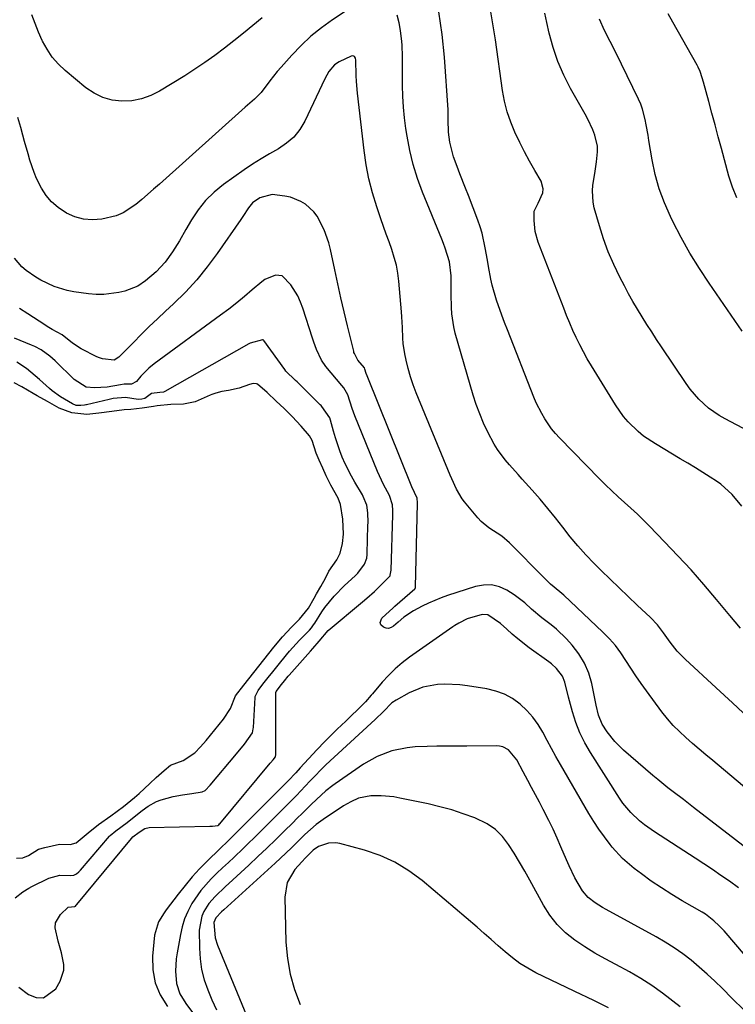
# Model space of a CAD drawing. Units: inches. Extents: x 1936735 to 1942133, y 390129 to 395443.
# Drawn here: x 1937955 to 1938182, y 391977 to 392290 of the extents above; entities that cross this region are included whole.
import ezdxf

# ---------------------------------------------------------------- set-up
doc = ezdxf.new("R2010")
doc.units = ezdxf.units.IN
doc.header["$MEASUREMENT"] = 0
for name, color, linetype in [('1', 7, 'Continuous'), ('7', 7, 'Continuous'), ('8', 7, 'Continuous')]:
    doc.layers.add(name, color=color, linetype=linetype)

msp = doc.modelspace()

# ---------------------------------------------------------------- linework, layer by layer
at = {"layer": '1', "color": 18}
for points in [[(1938048.17, 392090.07, 1844), (1938050.22, 392092.42, 1844), (1938053.11, 392095.76, 1844), (1938063.98, 392104.87, 1844), (1938065.33, 392106.02, 1844), (1938067.75, 392108.17, 1844), (1938068.34, 392108.74, 1844), (1938068.69, 392109.09, 1844), (1938072.3, 392112.66, 1844), (1938072.56, 392112.96, 1844), (1938072.67, 392113.12, 1844), (1938072.77, 392113.3, 1844), (1938073.06, 392114.93, 1844), (1938073.54, 392132.53, 1844), (1938073.55, 392132.85, 1844), (1938073.55, 392133.8, 1844), (1938073.43, 392135.67, 1844), (1938072.48, 392138.62, 1844), (1938070.63, 392142.06, 1844), (1938068.73, 392146.19, 1844), (1938061.52, 392163.91, 1844), (1938060.64, 392166.24, 1844), (1938059.3, 392170.57, 1844), (1938058.07, 392172.72, 1844), (1938057.36, 392173.53, 1844), (1938052.37, 392179.56, 1844), (1938050.93, 392181.58, 1844), (1938049.34, 392184.94, 1844), (1938048.48, 392187.28, 1844), (1938048.09, 392188.47, 1844), (1938045.04, 392198.02, 1844), (1938044.31, 392199.99, 1844), (1938043.45, 392201.9, 1844), (1938041.27, 392205.49, 1844), (1938038.51, 392208.25, 1844), (1938036.33, 392208.48, 1844), (1938032.98, 392207.13, 1844), (1938032, 392206.41, 1844), (1938029.01, 392203.82, 1844), (1938026.56, 392201.73, 1844), (1938024.07, 392199.69, 1844), (1938021.53, 392197.71, 1844), (1938018.96, 392195.78, 1844), (1937997.93, 392180.34, 1844), (1937996.25, 392178.99, 1844), (1937993.71, 392176.51, 1844), (1937992.31, 392174.76, 1844), (1937990.74, 392173.89, 1844), (1937988.36, 392173.89, 1844), (1937987.18, 392173.76, 1844), (1937982.95, 392172.99, 1844), (1937978.94, 392172.77, 1844), (1937976.31, 392173.02, 1844), (1937972.48, 392175.42, 1844), (1937966.52, 392181.32, 1844), (1937964.83, 392182.84, 1844), (1937962.04, 392184.82, 1844), (1937960.03, 392185.88, 1844), (1937958.99, 392186.34, 1844), (1937953.62, 392188.49, 1844)], [(1938044.02, 392092.77, 1842), (1938047.09, 392095.88, 1842), (1938047.79, 392096.67, 1842), (1938048.41, 392097.53, 1842), (1938048.8, 392098.12, 1842), (1938051.09, 392101.74, 1842), (1938051.97, 392103.04, 1842), (1938054.92, 392106.69, 1842), (1938058.25, 392110.03, 1842), (1938061.62, 392113.13, 1842), (1938062.44, 392114.01, 1842), (1938064.62, 392116.8, 1842), (1938065.31, 392118.77, 1842), (1938065.4, 392119.87, 1842), (1938065.42, 392120.23, 1842), (1938065.68, 392129.05, 1842), (1938065.7, 392130.06, 1842), (1938065.6, 392133.08, 1842), (1938065.29, 392135.51, 1842), (1938064.19, 392138.34, 1842), (1938063.93, 392138.78, 1842), (1938061.52, 392142.82, 1842), (1938060.43, 392144.74, 1842), (1938058.45, 392148.67, 1842), (1938057.54, 392150.72, 1842), (1938056.74, 392152.76, 1842), (1938055.35, 392156.9, 1842), (1938054.75, 392159.01, 1842), (1938053.85, 392162.47, 1842), (1938053.61, 392163.23, 1842), (1938051.07, 392166.89, 1842), (1938050.82, 392167.15, 1842), (1938050.56, 392167.4, 1842), (1938043.18, 392174.65, 1842), (1938042.72, 392175.11, 1842), (1938041.91, 392175.92, 1842), (1938040.43, 392177.31, 1842), (1938039.67, 392178.09, 1842), (1938039.3, 392178.56, 1842), (1938032.66, 392187.73, 1842), (1938032.58, 392187.82, 1842), (1938032.41, 392187.95, 1842), (1938032.3, 392187.99, 1842), (1938032.19, 392188.02, 1842), (1938028.3, 392186.96, 1842), (1938028.1, 392186.86, 1842), (1938027.9, 392186.75, 1842), (1938001.27, 392171.61, 1842), (1938000.84, 392171.43, 1842), (1937999.72, 392171.31, 1842), (1937997.07, 392170.94, 1842), (1937994.97, 392169.42, 1842), (1937993.95, 392169.2, 1842), (1937992.86, 392169.09, 1842), (1937988.84, 392169.7, 1842), (1937984.85, 392169.35, 1842), (1937983.65, 392169.09, 1842), (1937976.41, 392167.41, 1842), (1937976.22, 392167.37, 1842), (1937975.84, 392167.29, 1842), (1937974.64, 392167.12, 1842), (1937973.14, 392167.13, 1842), (1937971.95, 392167.73, 1842), (1937968.23, 392169.9, 1842), (1937965.53, 392171.8, 1842), (1937964.7, 392172.52, 1842), (1937961.52, 392175.41, 1842), (1937960.15, 392176.6, 1842), (1937957.36, 392178.91, 1842), (1937954.38, 392180.92, 1842)], [(1938046.79, 392102.88, 1840), (1938048.63, 392106.08, 1840), (1938049.39, 392107.39, 1840), (1938050.77, 392109.74, 1840), (1938052.17, 392112.37, 1840), (1938053.26, 392114.62, 1840), (1938055.78, 392118.2, 1840), (1938056.88, 392120.33, 1840), (1938057.64, 392123.41, 1840), (1938057.87, 392126.35, 1840), (1938057.71, 392131.12, 1840), (1938056.95, 392135.76, 1840), (1938056.22, 392137.72, 1840), (1938053.87, 392141.86, 1840), (1938052.44, 392144.87, 1840), (1938051.38, 392147.28, 1840), (1938050.17, 392149.82, 1840), (1938049.3, 392152, 1840), (1938047.94, 392156.07, 1840), (1938047.13, 392157.49, 1840), (1938044.54, 392160.62, 1840), (1938041.61, 392163.7, 1840), (1938039.14, 392166.17, 1840), (1938036.55, 392168.57, 1840), (1938033.69, 392171.3, 1840), (1938030.68, 392173.92, 1840), (1938030.36, 392174.07, 1840), (1938029.28, 392174.17, 1840), (1938028.09, 392173.84, 1840), (1938024.89, 392172.68, 1840), (1938021.41, 392171.9, 1840), (1938019.31, 392171.61, 1840), (1938017.43, 392171.11, 1840), (1938016.21, 392170.67, 1840), (1938015.62, 392170.42, 1840), (1938010.92, 392168.34, 1840), (1938007.21, 392167.61, 1840), (1938003.2, 392167.46, 1840), (1937998.88, 392167.06, 1840), (1937997.63, 392166.8, 1840), (1937994.11, 392166.31, 1840), (1937990.53, 392165.92, 1840), (1937988.33, 392165.78, 1840), (1937984.51, 392165.29, 1840), (1937980.35, 392164.7, 1840), (1937976.5, 392164.28, 1840), (1937971.79, 392164.82, 1840), (1937967.82, 392166.27, 1840), (1937964.09, 392168.39, 1840), (1937960.8, 392170.24, 1840), (1937959.48, 392171, 1840), (1937955.91, 392173.03, 1840), (1937953.49, 392174.4, 1840)], [(1937954.23, 392023.56, 1840), (1937956.23, 392023.7, 1840), (1937958.01, 392024.44, 1840), (1937961.17, 392026.41, 1840), (1937963.26, 392026.9, 1840), (1937967.88, 392027.99, 1840), (1937971.26, 392027.85, 1840), (1937973.19, 392028.46, 1840), (1937977.01, 392031.61, 1840), (1937980.19, 392034.19, 1840), (1937984.2, 392037.04, 1840), (1937988.2, 392039.91, 1840), (1937991.66, 392042.77, 1840), (1937993.12, 392044.1, 1840), (1937996.52, 392047.3, 1840), (1937998.56, 392049.16, 1840), (1938001.01, 392051.32, 1840), (1938003.09, 392053.09, 1840), (1938007.04, 392054.59, 1840), (1938010.77, 392056.95, 1840), (1938012.59, 392058.86, 1840), (1938014.34, 392060.86, 1840), (1938017.12, 392064.24, 1840), (1938019.89, 392067.64, 1840), (1938022.07, 392071.02, 1840), (1938023.73, 392075.02, 1840), (1938026.27, 392078.47, 1840), (1938027.86, 392080.47, 1840), (1938029.46, 392082.47, 1840), (1938031.05, 392084.48, 1840), (1938032.64, 392086.48, 1840), (1938034.24, 392088.47, 1840), (1938035.84, 392090.46, 1840), (1938038.54, 392093.75, 1840), (1938041.48, 392096.86, 1840), (1938044, 392099.4, 1840), (1938046.79, 392102.88, 1840)], [(1937953.81, 392010.99, 1842), (1937956.26, 392012.91, 1842), (1937958.13, 392014.09, 1842), (1937959.11, 392014.6, 1842), (1937964.54, 392017.22, 1842), (1937967.93, 392018.12, 1842), (1937971.21, 392018.08, 1842), (1937972.44, 392018.18, 1842), (1937973.24, 392018.58, 1842), (1937973.97, 392019.22, 1842), (1937974.52, 392019.8, 1842), (1937983.73, 392030.5, 1842), (1937983.95, 392030.74, 1842), (1937985.69, 392032.26, 1842), (1937989.34, 392034.86, 1842), (1937993.18, 392037.96, 1842), (1937994.11, 392038.69, 1842), (1937995.99, 392040.04, 1842), (1937998.63, 392041.57, 1842), (1938000.06, 392042.11, 1842), (1938003.93, 392043.09, 1842), (1938006.85, 392043.67, 1842), (1938009.8, 392044.07, 1842), (1938013.09, 392044.57, 1842), (1938014.02, 392045.08, 1842), (1938015.64, 392046.73, 1842), (1938023.98, 392056.64, 1842), (1938024.41, 392057.15, 1842), (1938025.05, 392057.92, 1842), (1938026.52, 392059.71, 1842), (1938029.02, 392063.29, 1842), (1938029.3, 392064.57, 1842), (1938029.34, 392065, 1842), (1938029.9, 392074.54, 1842), (1938029.93, 392074.85, 1842), (1938030.84, 392076.79, 1842), (1938032.38, 392078.73, 1842), (1938034.08, 392080.86, 1842), (1938035.53, 392082.68, 1842), (1938037.22, 392084.79, 1842), (1938039.83, 392088.02, 1842), (1938040.85, 392089.27, 1842), (1938044.02, 392092.77, 1842)], [(1937954.96, 391982.66, 1844), (1937958.04, 391980.32, 1844), (1937960.49, 391979.38, 1844), (1937962.77, 391979.23, 1844), (1937966.71, 391982.08, 1844), (1937968.13, 391984.56, 1844), (1937969.28, 391988.01, 1844), (1937969.3, 391989.8, 1844), (1937968.54, 391993.48, 1844), (1937967.49, 391997.19, 1844), (1937966.49, 392001.5, 1844), (1937966.61, 392003, 1844), (1937968.15, 392005.68, 1844), (1937970.67, 392007.97, 1844), (1937972.73, 392008.26, 1844), (1937972.91, 392008.37, 1844), (1937973.18, 392008.61, 1844), (1937973.28, 392008.72, 1844), (1937973.37, 392008.83, 1844), (1937990.67, 392029.84, 1844), (1937991.12, 392030.29, 1844), (1937993.15, 392031.76, 1844), (1937994.98, 392033.01, 1844), (1937996.26, 392033.3, 1844), (1938015.56, 392033.72, 1844), (1938016.36, 392033.75, 1844), (1938018.04, 392033.92, 1844), (1938018.44, 392034.18, 1844), (1938018.65, 392034.42, 1844), (1938018.72, 392034.49, 1844), (1938034.69, 392053.68, 1844), (1938034.77, 392053.77, 1844), (1938035.58, 392054.75, 1844), (1938036.33, 392055.72, 1844), (1938036.51, 392056.48, 1844), (1938036.52, 392056.63, 1844), (1938036.45, 392076.01, 1844), (1938036.46, 392076.12, 1844), (1938036.53, 392076.43, 1844), (1938038.24, 392078.67, 1844), (1938039.18, 392079.84, 1844), (1938040.37, 392081.3, 1844), (1938040.65, 392081.62, 1844), (1938047.43, 392089.26, 1844), (1938048.17, 392090.07, 1844)]]:
    msp.add_polyline3d(points, dxfattribs=at)
at = {"layer": '7', "color": 18}
for points in [[(1938184.26, 392135.22, 1854), (1938181.14, 392138.97, 1854), (1938177.53, 392142.2, 1854), (1938176.21, 392143.13, 1854), (1938174.23, 392144.39, 1854), (1938171.87, 392145.9, 1854), (1938169.5, 392147.38, 1854), (1938167.11, 392148.83, 1854), (1938164.71, 392150.27, 1854), (1938156.8, 392154.95, 1854), (1938153.09, 392157.46, 1854), (1938151.37, 392158.88, 1854), (1938148.17, 392162.02, 1854), (1938146.71, 392163.71, 1854), (1938144.13, 392167.38, 1854), (1938136.53, 392179.73, 1854), (1938135.23, 392181.92, 1854), (1938133.99, 392184.14, 1854), (1938132.83, 392186.4, 1854), (1938131.71, 392188.68, 1854), (1938130.66, 392191, 1854), (1938129.64, 392193.33, 1854), (1938128.67, 392195.68, 1854), (1938127.74, 392198.04, 1854), (1938119.68, 392219.01, 1854), (1938118.73, 392222.35, 1854), (1938118.4, 392225.82, 1854), (1938118.42, 392228.86, 1854), (1938119.62, 392231.31, 1854), (1938121.12, 392234.66, 1854), (1938121.28, 392235.9, 1854), (1938120.57, 392238.36, 1854), (1938118.6, 392241.73, 1854), (1938116.94, 392244.66, 1854), (1938115.34, 392247.62, 1854), (1938113.82, 392250.62, 1854), (1938112.25, 392253.88, 1854), (1938110.93, 392257.09, 1854), (1938109.8, 392260.35, 1854), (1938108.97, 392263.71, 1854), (1938108.33, 392267.13, 1854), (1938106.08, 392283.18, 1854), (1938105.3, 392288.26, 1854), (1938104.41, 392293.31, 1854)], [(1938032.12, 392290.14, 1852), (1938029.16, 392287.69, 1852), (1938026.19, 392285.26, 1852), (1938023.2, 392282.86, 1852), (1938020.18, 392280.49, 1852), (1938017.12, 392278.19, 1852), (1938014, 392275.95, 1852), (1938010.82, 392273.82, 1852), (1938007.58, 392271.76, 1852), (1937999.63, 392266.88, 1852), (1937996.8, 392265.47, 1852), (1937993.88, 392264.4, 1852), (1937990.82, 392263.86, 1852), (1937987.66, 392263.66, 1852), (1937984.55, 392264.05, 1852), (1937981.59, 392264.84, 1852), (1937978.84, 392266.2, 1852), (1937976.24, 392267.95, 1852), (1937969.68, 392273.41, 1852), (1937967.52, 392275.47, 1852), (1937965.57, 392277.69, 1852), (1937963.93, 392280.15, 1852), (1937962.51, 392282.77, 1852), (1937962.41, 392282.97, 1852), (1937961.25, 392285.63, 1852), (1937960.14, 392288.32, 1852), (1937959.13, 392291.04, 1852)], [(1938183.75, 392096.55, 1852), (1938180.41, 392100.49, 1852), (1938176.14, 392105.66, 1852), (1938172.17, 392110.35, 1852), (1938168.12, 392114.98, 1852), (1938163.97, 392119.5, 1852), (1938159.74, 392123.96, 1852), (1938154.99, 392128.85, 1852), (1938153.05, 392130.8, 1852), (1938151.09, 392132.71, 1852), (1938149.07, 392134.57, 1852), (1938147.03, 392136.4, 1852), (1938144.99, 392138.23, 1852), (1938142.97, 392140.09, 1852), (1938141, 392142, 1852), (1938139.06, 392143.94, 1852), (1938126.43, 392156.87, 1852), (1938125.13, 392158.29, 1852), (1938123.9, 392159.76, 1852), (1938121.72, 392162.93, 1852), (1938120.77, 392164.6, 1852), (1938119.06, 392168.05, 1852), (1938118.31, 392169.82, 1852), (1938109.91, 392191.19, 1852), (1938109.01, 392193.52, 1852), (1938108.13, 392195.85, 1852), (1938106.47, 392200.55, 1852), (1938105.03, 392205.31, 1852), (1938104.59, 392207.28, 1852), (1938103.88, 392211.25, 1852), (1938103.55, 392213.25, 1852), (1938102.87, 392217.23, 1852), (1938101.87, 392221.81, 1852), (1938101.23, 392223.89, 1852), (1938100.51, 392225.95, 1852), (1938097.52, 392233.81, 1852), (1938096.64, 392236.11, 1852), (1938094.85, 392240.69, 1852), (1938093.94, 392242.97, 1852), (1938092.75, 392246.06, 1852), (1938091.62, 392250.69, 1852), (1938091.21, 392253.86, 1852), (1938091.12, 392257.77, 1852), (1938091.12, 392258.97, 1852), (1938091.13, 392260.17, 1852), (1938091.11, 392260.56, 1852), (1938091.09, 392260.96, 1852), (1938089.93, 392277.62, 1852), (1938089.21, 392284.86, 1852), (1938088.19, 392292.05, 1852)], [(1938186.32, 392158.99, 1856), (1938178.9, 392162.89, 1856), (1938177.08, 392163.95, 1856), (1938173.66, 392166.36, 1856), (1938170.56, 392169.21, 1856), (1938167.84, 392172.39, 1856), (1938166.6, 392174.1, 1856), (1938158.78, 392185.78, 1856), (1938157.21, 392188.14, 1856), (1938155.66, 392190.51, 1856), (1938154.13, 392192.89, 1856), (1938152.61, 392195.28, 1856), (1938151.13, 392197.7, 1856), (1938149.69, 392200.13, 1856), (1938148.31, 392202.6, 1856), (1938146.97, 392205.1, 1856), (1938145.51, 392207.88, 1856), (1938143.6, 392211.84, 1856), (1938141.86, 392215.86, 1856), (1938140.37, 392219.98, 1856), (1938139.05, 392224.17, 1856), (1938137.45, 392229.83, 1856), (1938137.07, 392231.63, 1856), (1938136.85, 392235.27, 1856), (1938137.01, 392237.1, 1856), (1938137.58, 392240.78, 1856), (1938138.13, 392244.47, 1856), (1938138.46, 392247.62, 1856), (1938138.42, 392249.42, 1856), (1938137.62, 392252.93, 1856), (1938136.94, 392254.65, 1856), (1938135.4, 392257.99, 1856), (1938134.53, 392259.61, 1856), (1938129.91, 392267.77, 1856), (1938127.76, 392271.98, 1856), (1938125.88, 392276.3, 1856), (1938124.38, 392280.76, 1856), (1938123.15, 392285.32, 1856), (1938122.42, 392288.61, 1856), (1938121.75, 392291.6, 1856)], [(1938184.3, 392190.71, 1858), (1938173.86, 392205.93, 1858), (1938170.75, 392210.67, 1858), (1938167.78, 392215.5, 1858), (1938165.02, 392220.46, 1858), (1938162.39, 392225.49, 1858), (1938161.6, 392227.1, 1858), (1938159.68, 392231.45, 1858), (1938158.02, 392235.89, 1858), (1938156.77, 392240.47, 1858), (1938155.77, 392245.12, 1858), (1938154.76, 392251.2, 1858), (1938154.47, 392252.88, 1858), (1938153.89, 392256.24, 1858), (1938153.6, 392257.92, 1858), (1938152.77, 392261.2, 1858), (1938152.18, 392262.78, 1858), (1938151.5, 392264.33, 1858), (1938144.23, 392279.14, 1858), (1938142.48, 392282.66, 1858), (1938140.7, 392286.16, 1858), (1938139.08, 392289.72, 1858)], [(1938202.47, 392031.35, 1848), (1938174.98, 392054.56, 1848), (1938172.84, 392056.36, 1848), (1938170.71, 392058.17, 1848), (1938168.59, 392059.99, 1848), (1938166.46, 392061.81, 1848), (1938164.41, 392063.7, 1848), (1938162.45, 392065.67, 1848), (1938160.63, 392067.77, 1848), (1938158.89, 392069.95, 1848), (1938153.96, 392076.6, 1848), (1938152.26, 392078.97, 1848), (1938150.6, 392081.36, 1848), (1938149.01, 392083.8, 1848), (1938147.46, 392086.27, 1848), (1938145.85, 392088.68, 1848), (1938144.12, 392091, 1848), (1938142.21, 392093.18, 1848), (1938140.18, 392095.26, 1848), (1938127.76, 392107.01, 1848), (1938126.52, 392108.1, 1848), (1938123.51, 392110.48, 1848), (1938121.66, 392112.4, 1848), (1938110.52, 392123.62, 1848), (1938108.09, 392125.74, 1848), (1938104.03, 392128.35, 1848), (1938101.57, 392130.38, 1848), (1938100.47, 392131.56, 1848), (1938096.25, 392136.61, 1848), (1938095.52, 392137.56, 1848), (1938093.71, 392140.65, 1848), (1938092.26, 392143.95, 1848), (1938091.79, 392145.06, 1848), (1938080.97, 392171.16, 1848), (1938080, 392173.7, 1848), (1938079.13, 392176.27, 1848), (1938078.41, 392178.88, 1848), (1938077.78, 392181.53, 1848), (1938077.36, 392183.58, 1848), (1938076.84, 392186.88, 1848), (1938076.7, 392188.55, 1848), (1938076.59, 392191.9, 1848), (1938076.42, 392195.24, 1848), (1938076.3, 392196.92, 1848), (1938075.48, 392206.58, 1848), (1938075.16, 392209.14, 1848), (1938074.7, 392211.67, 1848), (1938074.04, 392214.15, 1848), (1938073.25, 392216.61, 1848), (1938072.35, 392219.05, 1848), (1938071.48, 392221.49, 1848), (1938070.62, 392223.93, 1848), (1938069.77, 392226.39, 1848), (1938068.47, 392230.2, 1848), (1938067.13, 392234.6, 1848), (1938065.99, 392239.04, 1848), (1938065.12, 392243.54, 1848), (1938064.45, 392248.09, 1848), (1938062.37, 392266.26, 1848), (1938062.05, 392269.95, 1848), (1938061.96, 392271.81, 1848), (1938061.88, 392276.72, 1848), (1938061.76, 392277.32, 1848), (1938061.42, 392277.84, 1848), (1938061.18, 392278, 1848), (1938060.93, 392278.1, 1848), (1938060.38, 392278.02, 1848), (1938056.56, 392276.15, 1848), (1938055.06, 392275.18, 1848), (1938053.32, 392273.13, 1848), (1938051.98, 392270.75, 1848), (1938045.65, 392257.4, 1848), (1938044.06, 392254.73, 1848), (1938042.18, 392252.33, 1848), (1938039.88, 392250.33, 1848), (1938037.29, 392248.6, 1848), (1938034.51, 392247.04, 1848), (1938031.77, 392245.42, 1848), (1938029.09, 392243.69, 1848), (1938026.45, 392241.9, 1848), (1938019.84, 392237.24, 1848), (1938016.89, 392234.84, 1848), (1938014.18, 392232.23, 1848), (1938011.84, 392229.28, 1848), (1938009.74, 392226.1, 1848), (1938007.95, 392222.95, 1848), (1938005.89, 392219.43, 1848), (1938003.74, 392215.96, 1848), (1938001.39, 392212.65, 1848), (1937998.49, 392209.56, 1848), (1937995.13, 392206.68, 1848), (1937992.69, 392205.03, 1848), (1937988.62, 392203.43, 1848), (1937986.74, 392203, 1848), (1937981.94, 392202.34, 1848), (1937979.53, 392202.37, 1848), (1937977.11, 392202.56, 1848), (1937972.46, 392203.21, 1848), (1937970.32, 392203.61, 1848), (1937966.2, 392204.9, 1848), (1937961.97, 392206.96, 1848), (1937960.38, 392207.89, 1848), (1937957.35, 392209.98, 1848), (1937955.97, 392211.17, 1848), (1937953.63, 392213.91, 1848)], [(1938195.53, 392019.14, 1846), (1938168.94, 392039.64, 1846), (1938167.31, 392040.89, 1846), (1938165.68, 392042.15, 1846), (1938162.41, 392044.64, 1846), (1938160.78, 392045.9, 1846), (1938157.58, 392048.49, 1846), (1938156.01, 392049.82, 1846), (1938146.75, 392057.81, 1846), (1938145.31, 392059.15, 1846), (1938143.94, 392060.56, 1846), (1938141.5, 392063.64, 1846), (1938139.9, 392066.04, 1846), (1938138.76, 392068.97, 1846), (1938138.07, 392072.09, 1846), (1938137.85, 392073.13, 1846), (1938136.65, 392078.94, 1846), (1938135.67, 392082.28, 1846), (1938134.36, 392085.46, 1846), (1938132.55, 392088.38, 1846), (1938130.42, 392091.13, 1846), (1938128.62, 392093.11, 1846), (1938125.49, 392096.2, 1846), (1938123.8, 392097.6, 1846), (1938120.78, 392099.85, 1846), (1938117.49, 392102.57, 1846), (1938115.44, 392104.56, 1846), (1938112.05, 392107.13, 1846), (1938109.76, 392108.54, 1846), (1938107.36, 392109.61, 1846), (1938104.9, 392110.24, 1846), (1938102.36, 392110.21, 1846), (1938099.77, 392109.75, 1846), (1938090.91, 392106.9, 1846), (1938088.85, 392106.18, 1846), (1938084.83, 392104.49, 1846), (1938082.87, 392103.52, 1846), (1938080.09, 392102.02, 1846), (1938077.09, 392099.99, 1846), (1938075.21, 392098.47, 1846), (1938073.74, 392097.15, 1846), (1938072.99, 392096.7, 1846), (1938072.22, 392096.45, 1846), (1938071.42, 392096.53, 1846), (1938070.59, 392096.82, 1846), (1938069.78, 392097.61, 1846), (1938069.51, 392098.27, 1846), (1938070.05, 392099.7, 1846), (1938073.66, 392103.02, 1846), (1938074.11, 392103.43, 1846), (1938074.2, 392103.51, 1846), (1938080.49, 392108.99, 1846), (1938080.53, 392109.03, 1846), (1938080.63, 392109.16, 1846), (1938080.7, 392109.44, 1846), (1938080.71, 392109.62, 1846), (1938081.41, 392136.02, 1846), (1938081.41, 392136.27, 1846), (1938081.28, 392137.74, 1846), (1938079.57, 392141.4, 1846), (1938065.44, 392176.56, 1846), (1938065.16, 392177.3, 1846), (1938064.72, 392178.65, 1846), (1938064.54, 392179.07, 1846), (1938062.51, 392181.52, 1846), (1938061.37, 392183.63, 1846), (1938061.25, 392184.02, 1846), (1938061.15, 392184.41, 1846), (1938059.19, 392192.45, 1846), (1938058.14, 392196.87, 1846), (1938057.12, 392201.3, 1846), (1938056.13, 392205.73, 1846), (1938055.18, 392210.18, 1846), (1938053.83, 392216.65, 1846), (1938053.29, 392218.79, 1846), (1938051.82, 392222.94, 1846), (1938049.6, 392227.21, 1846), (1938048.55, 392228.62, 1846), (1938045.91, 392230.98, 1846), (1938044.38, 392231.9, 1846), (1938041.1, 392233.21, 1846), (1938039.36, 392233.6, 1846), (1938035.31, 392234.07, 1846), (1938031.39, 392233.04, 1846), (1938029.09, 392231.46, 1846), (1938027.75, 392229.82, 1846), (1938025.96, 392227.07, 1846), (1938025.35, 392226.17, 1846), (1938017.86, 392215.34, 1846), (1938014.71, 392211.11, 1846), (1938011.39, 392207.02, 1846), (1938007.81, 392203.16, 1846), (1938004.05, 392199.46, 1846), (1938001.51, 392197.1, 1846), (1937998.91, 392194.67, 1846), (1937996.33, 392192.21, 1846), (1937993.8, 392189.71, 1846), (1937991.29, 392187.19, 1846), (1937986.73, 392182.54, 1846), (1937985.24, 392181.52, 1846), (1937981.47, 392181.94, 1846), (1937980.58, 392182.25, 1846), (1937979.7, 392182.64, 1846), (1937974.76, 392185.16, 1846), (1937971.99, 392186.91, 1846), (1937968.76, 392189.54, 1846), (1937965.59, 392191.31, 1846), (1937964, 392192.23, 1846), (1937963.22, 392192.72, 1846), (1937957.81, 392196.25, 1846), (1937955.19, 392197.91, 1846)], [(1938183.15, 392014.17, 1844), (1938180.29, 392016.22, 1844), (1938177.6, 392018.11, 1844), (1938174.88, 392019.98, 1844), (1938172.14, 392021.81, 1844), (1938169.38, 392023.61, 1844), (1938156.49, 392031.9, 1844), (1938153.32, 392034.14, 1844), (1938151.82, 392035.37, 1844), (1938148.99, 392038.02, 1844), (1938146.52, 392040.99, 1844), (1938145.42, 392042.58, 1844), (1938136.2, 392057.05, 1844), (1938134.43, 392060.13, 1844), (1938132.86, 392063.3, 1844), (1938131.59, 392066.6, 1844), (1938130.52, 392069.99, 1844), (1938129.29, 392074.64, 1844), (1938128.08, 392079.4, 1844), (1938127.35, 392081.33, 1844), (1938125.42, 392083.78, 1844), (1938123.85, 392085.18, 1844), (1938123.01, 392085.82, 1844), (1938116.84, 392090.24, 1844), (1938113.15, 392093.09, 1844), (1938111.39, 392094.62, 1844), (1938109.67, 392096.19, 1844), (1938107.73, 392098.05, 1844), (1938103.67, 392100.72, 1844), (1938101.86, 392100.9, 1844), (1938097.11, 392099.47, 1844), (1938094.47, 392098.16, 1844), (1938093.23, 392097.37, 1844), (1938092.61, 392096.95, 1844), (1938078.87, 392087.28, 1844), (1938076.53, 392085.49, 1844), (1938074.29, 392083.6, 1844), (1938072.2, 392081.54, 1844), (1938070.21, 392079.37, 1844), (1938067.1, 392075.73, 1844), (1938066.74, 392075.3, 1844), (1938064.92, 392073.17, 1844), (1938064.13, 392072.37, 1844), (1938058.62, 392067.06, 1844), (1938055.96, 392064.48, 1844), (1938053.32, 392061.88, 1844), (1938052.02, 392060.57, 1844), (1938049.45, 392057.9, 1844), (1938048.19, 392056.55, 1844), (1938044.21, 392052.21, 1844), (1938042.77, 392050.65, 1844), (1938040.33, 392048.1, 1844), (1938022.94, 392030.62, 1844), (1938022.42, 392030.1, 1844), (1938021.36, 392029.07, 1844), (1938018.7, 392026.51, 1844), (1938014.74, 392022.66, 1844), (1938012.29, 392020.17, 1844), (1938009.93, 392017.6, 1844), (1938007.68, 392014.93, 1844), (1938005.51, 392012.19, 1844), (1938001.72, 392007.18, 1844), (1938001.06, 392006.26, 1844), (1937999.27, 392003.37, 1844), (1937997.98, 391999.11, 1844), (1937997.38, 391992.47, 1844), (1937997.49, 391988.16, 1844), (1937998.21, 391984.04, 1844), (1937999.84, 391980.19, 1844), (1938002.08, 391976.51, 1844)], [(1938195.21, 391981.07, 1842), (1938178.58, 392000.46, 1842), (1938177.03, 392002.14, 1842), (1938175.38, 392003.72, 1842), (1938172.66, 392005.78, 1842), (1938171.69, 392006.38, 1842), (1938165.31, 392010.04, 1842), (1938161.98, 392012.03, 1842), (1938158.71, 392014.1, 1842), (1938155.51, 392016.29, 1842), (1938152.36, 392018.56, 1842), (1938150.04, 392020.29, 1842), (1938146.36, 392023.44, 1842), (1938143.12, 392027.03, 1842), (1938142.44, 392027.9, 1842), (1938140.63, 392030.28, 1842), (1938138.91, 392032.71, 1842), (1938137.28, 392035.21, 1842), (1938135.73, 392037.75, 1842), (1938126.73, 392053.32, 1842), (1938125.28, 392055.84, 1842), (1938123.86, 392058.37, 1842), (1938122.47, 392060.92, 1842), (1938121.1, 392063.48, 1842), (1938119.62, 392065.95, 1842), (1938117.96, 392068.28, 1842), (1938116.05, 392070.4, 1842), (1938113.97, 392072.39, 1842), (1938111.47, 392074.2, 1842), (1938108.96, 392075.61, 1842), (1938106.25, 392076.59, 1842), (1938103.41, 392077.27, 1842), (1938097.23, 392078.23, 1842), (1938094.86, 392078.51, 1842), (1938090.1, 392078.72, 1842), (1938087.72, 392078.64, 1842), (1938083.09, 392077.82, 1842), (1938078.75, 392076.02, 1842), (1938074.59, 392073.73, 1842), (1938073.26, 392072.84, 1842), (1938070.6, 392070.07, 1842), (1938068, 392067.6, 1842), (1938066.69, 392066.38, 1842), (1938052.36, 392053.17, 1842), (1938051.07, 392051.95, 1842), (1938048.58, 392049.41, 1842), (1938047.36, 392048.11, 1842), (1938045.81, 392046.43, 1842), (1938043.02, 392043.47, 1842), (1938040.17, 392040.57, 1842), (1938031.69, 392032.09, 1842), (1938029.71, 392030.13, 1842), (1938027.71, 392028.18, 1842), (1938025.69, 392026.25, 1842), (1938023.66, 392024.33, 1842), (1938023.23, 392023.93, 1842), (1938021.41, 392022.22, 1842), (1938019.59, 392020.5, 1842), (1938017.78, 392018.77, 1842), (1938015.98, 392017.03, 1842), (1938012.66, 392013.33, 1842), (1938009.88, 392009.21, 1842), (1938009.76, 392009, 1842), (1938008.57, 392006.69, 1842), (1938007.56, 392004.31, 1842), (1938006.79, 392001.83, 1842), (1938006.19, 391999.3, 1842), (1938005.15, 391993.55, 1842), (1938004.87, 391991.63, 1842), (1938004.64, 391987.76, 1842), (1938004.95, 391983.76, 1842), (1938006.06, 391980.49, 1842), (1938007.94, 391977.49, 1842), (1938010.02, 391974.57, 1842)], [(1938164.69, 391976.42, 1838), (1938159.03, 391980.7, 1838), (1938155.64, 391983.12, 1838), (1938152.18, 391985.41, 1838), (1938148.6, 391987.5, 1838), (1938144.29, 391989.8, 1838), (1938140.93, 391991.58, 1838), (1938137.62, 391993.45, 1838), (1938134.4, 391995.46, 1838), (1938131.22, 391997.56, 1838), (1938128.29, 391999.91, 1838), (1938125.62, 392002.5, 1838), (1938123.34, 392005.43, 1838), (1938121.32, 392008.6, 1838), (1938116.98, 392016.57, 1838), (1938115.38, 392019.44, 1838), (1938113.74, 392022.29, 1838), (1938112.04, 392025.11, 1838), (1938110.29, 392027.9, 1838), (1938108.32, 392030.42, 1838), (1938106.09, 392032.65, 1838), (1938103.49, 392034.42, 1838), (1938099.55, 392036.31, 1838), (1938095.91, 392037.65, 1838), (1938092.24, 392038.86, 1838), (1938088.51, 392039.88, 1838), (1938084.75, 392040.77, 1838), (1938075.79, 392042.63, 1838), (1938073.83, 392042.97, 1838), (1938069.88, 392043.32, 1838), (1938066.57, 392043.31, 1838), (1938062.7, 392042.57, 1838), (1938060.28, 392041.46, 1838), (1938057.95, 392040.13, 1838), (1938056.82, 392039.42, 1838), (1938052.22, 392036.37, 1838), (1938049.3, 392034.23, 1838), (1938045.69, 392031.03, 1838), (1938043.15, 392028.54, 1838), (1938041.44, 392026.88, 1838), (1938037.97, 392023.61, 1838), (1938036.22, 392022, 1838), (1938019.97, 392007.22, 1838), (1938019.2, 392006.52, 1838), (1938017.48, 392004.61, 1838), (1938016.85, 392003.15, 1838), (1938017.19, 391998.32, 1838), (1938017.93, 391996.01, 1838), (1938029.19, 391968.78, 1838)], [(1938141.91, 391976.08, 1836), (1938137.71, 391978.19, 1836), (1938134.88, 391979.54, 1836), (1938133.46, 391980.22, 1836), (1938118.93, 391987.23, 1836), (1938116.33, 391988.63, 1836), (1938113.83, 391990.16, 1836), (1938111.46, 391991.91, 1836), (1938109.2, 391993.8, 1836), (1938106.99, 391995.79, 1836), (1938104.77, 391997.76, 1836), (1938102.53, 391999.71, 1836), (1938100.28, 392001.64, 1836), (1938082.88, 392016.45, 1836), (1938078.67, 392019.57, 1836), (1938074.25, 392022.28, 1836), (1938069.51, 392024.38, 1836), (1938064.56, 392026.08, 1836), (1938056.74, 392028.18, 1836), (1938055.54, 392028.39, 1836), (1938053.15, 392028.29, 1836), (1938050.01, 392027.27, 1836), (1938048.32, 392026.05, 1836), (1938045.91, 392023.68, 1836), (1938044.76, 392022.44, 1836), (1938042.54, 392019.94, 1836), (1938040.09, 392015.85, 1836), (1938039.32, 392011.14, 1836), (1938039.69, 391996.88, 1836), (1938040.14, 391991.77, 1836), (1938040.97, 391986.76, 1836), (1938042.4, 391981.88, 1836), (1938044.22, 391977.09, 1836)]]:
    msp.add_polyline3d(points, dxfattribs=at)
at = {"layer": '8', "color": 18}
for points in [[(1938061.31, 392294.01, 1850), (1938054.43, 392289.49, 1850), (1938050.94, 392287, 1850), (1938047.6, 392284.33, 1850), (1938044.48, 392281.41, 1850), (1938041.51, 392278.31, 1850), (1938038.16, 392274.51, 1850), (1938036.94, 392273.1, 1850), (1938034.6, 392270.18, 1850), (1938031.83, 392266.49, 1850), (1938029.73, 392264.38, 1850), (1938028.2, 392263.08, 1850), (1938027.44, 392262.42, 1850), (1938026.7, 392261.76, 1850), (1937999.54, 392237.4, 1850), (1937997.7, 392235.75, 1850), (1937993.99, 392232.49, 1850), (1937992.13, 392230.88, 1850), (1937988.11, 392228.24, 1850), (1937985.89, 392227.37, 1850), (1937981.29, 392226.29, 1850), (1937978.37, 392226.05, 1850), (1937975.52, 392226.22, 1850), (1937972.77, 392227, 1850), (1937970.08, 392228.18, 1850), (1937967.41, 392229.98, 1850), (1937965.39, 392231.75, 1850), (1937963.7, 392233.82, 1850), (1937962.22, 392236.11, 1850), (1937960.63, 392239.21, 1850), (1937959.81, 392241.09, 1850), (1937958.49, 392244.97, 1850), (1937957.94, 392246.95, 1850), (1937956.82, 392250.91, 1850), (1937956.26, 392252.89, 1850), (1937955.58, 392255.32, 1850), (1937954.66, 392258.5, 1850)], [(1938186.33, 392068.1, 1850), (1938181.21, 392072.84, 1850), (1938176.09, 392077.57, 1850), (1938166.29, 392086.64, 1850), (1938164.99, 392087.92, 1850), (1938163.75, 392089.24, 1850), (1938161.49, 392092.08, 1850), (1938159.35, 392095.03, 1850), (1938157.43, 392097.58, 1850), (1938155.25, 392099.9, 1850), (1938151.02, 392103.83, 1850), (1938148.14, 392106.54, 1850), (1938145.28, 392109.27, 1850), (1938142.45, 392112.03, 1850), (1938139.65, 392114.81, 1850), (1938137.38, 392117.09, 1850), (1938134.75, 392119.83, 1850), (1938132.21, 392122.64, 1850), (1938129.78, 392125.55, 1850), (1938127.43, 392128.53, 1850), (1938125.1, 392131.54, 1850), (1938122.72, 392134.5, 1850), (1938120.27, 392137.4, 1850), (1938117.77, 392140.27, 1850), (1938114.62, 392143.8, 1850), (1938113.26, 392145.32, 1850), (1938110.57, 392148.39, 1850), (1938109.23, 392149.94, 1850), (1938106.77, 392153.17, 1850), (1938105.7, 392154.9, 1850), (1938103.69, 392158.7, 1850), (1938102.34, 392161.57, 1850), (1938101.1, 392164.48, 1850), (1938100.03, 392167.45, 1850), (1938099.06, 392170.47, 1850), (1938093.36, 392190.16, 1850), (1938092.87, 392192.16, 1850), (1938092.26, 392196.23, 1850), (1938092.15, 392198.3, 1850), (1938092.1, 392202.45, 1850), (1938092.08, 392204.52, 1850), (1938092.04, 392208.29, 1850), (1938091.5, 392212.78, 1850), (1938090.15, 392217.12, 1850), (1938089.62, 392218.54, 1850), (1938089.07, 392219.96, 1850), (1938083.02, 392234.86, 1850), (1938081.43, 392239.2, 1850), (1938080.04, 392243.61, 1850), (1938078.97, 392248.1, 1850), (1938078.1, 392252.65, 1850), (1938077.72, 392255.06, 1850), (1938077.28, 392258.45, 1850), (1938076.93, 392261.85, 1850), (1938076.74, 392265.26, 1850), (1938076.66, 392268.68, 1850), (1938076.65, 392273.18, 1850), (1938076.65, 392274.36, 1850), (1938076.66, 392277.89, 1850), (1938076.53, 392281.43, 1850), (1938076.42, 392282.6, 1850), (1938076.04, 392286.14, 1850), (1938075.61, 392288.59, 1850), (1938074.95, 392290.97, 1850)], [(1938182.66, 392233, 1860), (1938181.25, 392236.42, 1860), (1938180.14, 392239.94, 1860), (1938177.77, 392248.71, 1860), (1938176.76, 392252.44, 1860), (1938175.75, 392256.17, 1860), (1938174.74, 392259.91, 1860), (1938173.72, 392263.64, 1860), (1938172.08, 392269.72, 1860), (1938171.67, 392271.1, 1860), (1938170.96, 392273.14, 1860), (1938170.36, 392274.45, 1860), (1938170.02, 392275.09, 1860), (1938162.33, 392288.73, 1860), (1938160.83, 392291.45, 1860)], [(1938184.97, 391975.36, 1840), (1938181.05, 391979.19, 1840), (1938178.05, 391982.2, 1840), (1938175.65, 391984.53, 1840), (1938173.2, 391986.81, 1840), (1938170.69, 391989.02, 1840), (1938168.13, 391991.18, 1840), (1938165.49, 391993.21, 1840), (1938162.77, 391995.15, 1840), (1938159.95, 391996.93, 1840), (1938157.06, 391998.61, 1840), (1938141.19, 392007.25, 1840), (1938140, 392007.93, 1840), (1938137.68, 392009.43, 1840), (1938135.53, 392011.13, 1840), (1938133.75, 392013.17, 1840), (1938131.31, 392017.37, 1840), (1938129.47, 392021.1, 1840), (1938128.62, 392023, 1840), (1938126.87, 392027.15, 1840), (1938125.64, 392029.95, 1840), (1938124.37, 392032.73, 1840), (1938123.04, 392035.48, 1840), (1938121.25, 392039, 1840), (1938120.03, 392041.32, 1840), (1938118.81, 392043.63, 1840), (1938117.58, 392045.93, 1840), (1938116.34, 392048.23, 1840), (1938114.87, 392050.95, 1840), (1938112.85, 392054.72, 1840), (1938110.19, 392057.88, 1840), (1938108.4, 392058.84, 1840), (1938107.42, 392059.07, 1840), (1938106.4, 392059.17, 1840), (1938097, 392059.13, 1840), (1938093.85, 392059.11, 1840), (1938090.7, 392059.09, 1840), (1938087.55, 392059.05, 1840), (1938084.4, 392059.02, 1840), (1938080.63, 392058.87, 1840), (1938078.15, 392058.61, 1840), (1938073.27, 392057.58, 1840), (1938068.61, 392055.85, 1840), (1938064.29, 392053.38, 1840), (1938055.27, 392047.19, 1840), (1938054.5, 392046.64, 1840), (1938052.28, 392044.87, 1840), (1938050.87, 392043.6, 1840), (1938047.82, 392040.66, 1840), (1938044.79, 392037.69, 1840), (1938043.28, 392036.2, 1840), (1938041.78, 392034.7, 1840), (1938039.24, 392032.19, 1840), (1938036.45, 392029.45, 1840), (1938033.65, 392026.74, 1840), (1938030.81, 392024.06, 1840), (1938027.95, 392021.39, 1840), (1938021.61, 392015.56, 1840), (1938020.5, 392014.53, 1840), (1938017.22, 392011.41, 1840), (1938015.24, 392009.17, 1840), (1938013.64, 392006.64, 1840), (1938012.99, 392005.14, 1840), (1938012.18, 392000.67, 1840), (1938012.24, 391995.02, 1840), (1938012.47, 391991.62, 1840), (1938012.94, 391988.26, 1840), (1938013.78, 391984.98, 1840), (1938014.87, 391981.75, 1840), (1938016.21, 391978.59, 1840), (1938017.65, 391975.48, 1840)]]:
    msp.add_polyline3d(points, dxfattribs=at)

doc.saveas('drawing.dxf')
